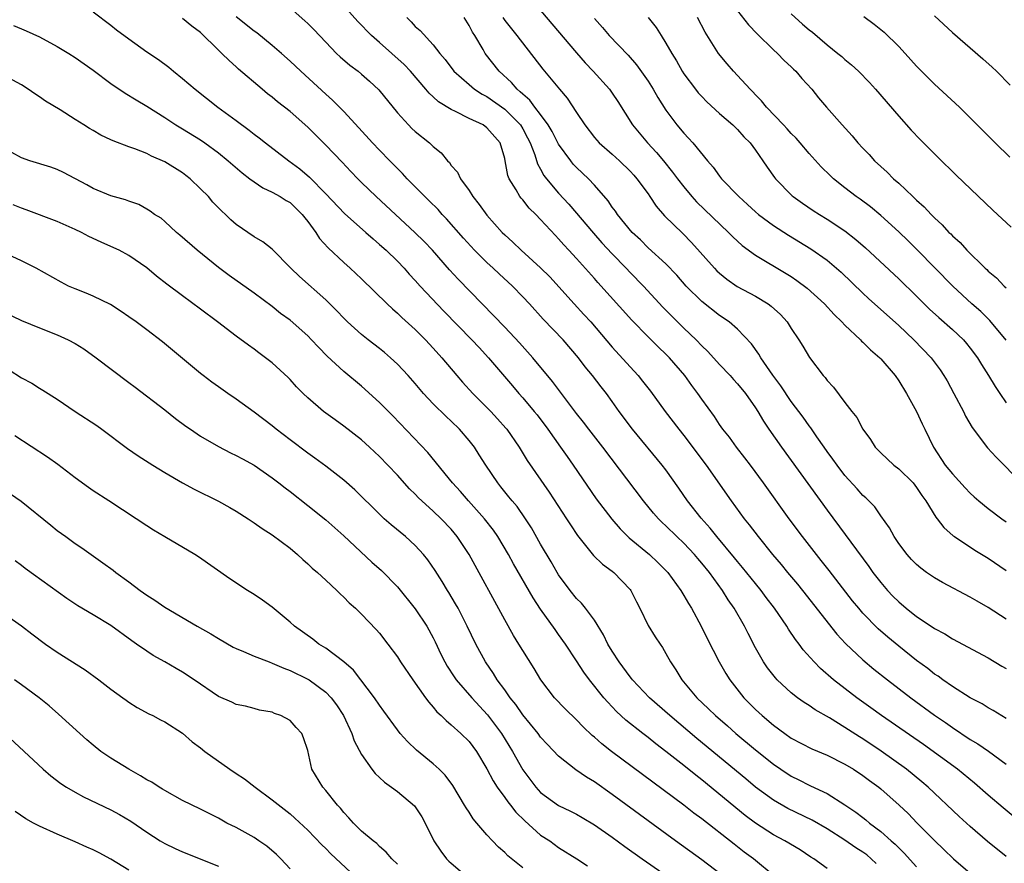
# Model space of a CAD drawing. Units: inches. Extents: x 2631000 to 2634000, y 1464000 to 1467000.
# Drawn here: x 2632543 to 2632653, y 1464134 to 1464229 of the extents above; entities that cross this region are included whole.
import ezdxf

# ---------------------------------------------------------------- set-up
doc = ezdxf.new("R2010")
doc.units = ezdxf.units.IN
doc.header["$MEASUREMENT"] = 0
doc.layers.add('LD26311464_2ft', color=202, linetype='Continuous')

msp = doc.modelspace()

# ---------------------------------------------------------------- linework, layer by layer
at = {"layer": 'LD26311464_2ft'}
for points, elevation in [([(2632653, 1464150.69), (2632651.57, 1464151.57), (2632651, 1464151.87), (2632650.32, 1464152.32), (2632649, 1464152.99), (2632647, 1464154.26), (2632645.94, 1464155), (2632645.4, 1464155.4), (2632645, 1464155.65), (2632644.25, 1464156.25), (2632643, 1464157.17), (2632641, 1464158.77), (2632639.78, 1464159.78), (2632638.71, 1464160.71), (2632637, 1464162.46), (2632636.53, 1464163), (2632635.84, 1464163.84), (2632633.23, 1464167.23), (2632632.35, 1464168.35), (2632631.82, 1464169), (2632630.27, 1464171), (2632628.78, 1464173), (2632625.9, 1464177), (2632624.44, 1464179), (2632623.82, 1464179.82), (2632622.9, 1464181), (2632622.1, 1464182.1), (2632621.37, 1464183), (2632621, 1464183.53), (2632620.41, 1464184.41), (2632619, 1464186.37), (2632618.57, 1464187), (2632617.9, 1464187.9), (2632617.11, 1464189), (2632615.38, 1464191), (2632615, 1464191.39), (2632614.16, 1464192.16), (2632613, 1464193.33), (2632611.19, 1464195.19), (2632607.39, 1464199.39), (2632607, 1464199.85), (2632605, 1464202.07), (2632604.16, 1464203), (2632603.59, 1464203.59), (2632603, 1464204.29), (2632602.65, 1464204.65), (2632601, 1464206.45), (2632600.46, 1464207), (2632599.72, 1464207.72), (2632599, 1464208.62), (2632598.81, 1464208.81), (2632598.67, 1464209), (2632598.26, 1464209.74), (2632597.48, 1464211), (2632597.34, 1464211.34), (2632597.05, 1464213), (2632597, 1464213.25), (2632596.49, 1464215), (2632595, 1464216.7), (2632594.57, 1464217), (2632593, 1464217.73), (2632591.5, 1464218.5), (2632591, 1464218.72), (2632589.59, 1464219.59), (2632589, 1464220.15), (2632588.54, 1464220.54), (2632588.18, 1464221), (2632586.45, 1464223), (2632585.75, 1464223.75), (2632583, 1464226.22), (2632582.1, 1464227), (2632580.58, 1464228.58), (2632577.76, 1464231.76)], 11116), ([(2632551, 1464229.63), (2632553, 1464228.15), (2632553.63, 1464227.63), (2632555, 1464226.61), (2632557, 1464225.18), (2632558.3, 1464224.3), (2632559.45, 1464223.45), (2632559.98, 1464223), (2632561, 1464222.2), (2632562.39, 1464221), (2632564.95, 1464219), (2632567, 1464217.5), (2632568.43, 1464216.43), (2632569, 1464215.96), (2632569.56, 1464215.56), (2632570.25, 1464215), (2632572.88, 1464213), (2632574.1, 1464212.1), (2632575.18, 1464211.18), (2632577, 1464209.31), (2632579.1, 1464207.1), (2632581.48, 1464205), (2632582.28, 1464204.28), (2632583, 1464203.66), (2632583.73, 1464203), (2632585, 1464201.77), (2632585.74, 1464201), (2632586.33, 1464200.33), (2632587, 1464199.63), (2632587.54, 1464199), (2632590.19, 1464196.19), (2632593.31, 1464193), (2632594.12, 1464192.12), (2632595.18, 1464191), (2632597.84, 1464187.84), (2632598.56, 1464187), (2632599, 1464186.51), (2632600.28, 1464185), (2632600.6, 1464184.6), (2632601.81, 1464183), (2632603.23, 1464181), (2632603.95, 1464179.95), (2632604.65, 1464179), (2632607.22, 1464175.22), (2632608.95, 1464172.95), (2632609.88, 1464171.88), (2632610.88, 1464170.88), (2632613.16, 1464169), (2632614.11, 1464168.11), (2632615, 1464167.23), (2632615.21, 1464167), (2632616.65, 1464165), (2632616.78, 1464164.78), (2632617, 1464164.44), (2632617.52, 1464163.52), (2632617.84, 1464163), (2632618.94, 1464161), (2632619.61, 1464159.61), (2632620.94, 1464157), (2632621.7, 1464155.7), (2632622.14, 1464155), (2632623.71, 1464153), (2632625, 1464151.7), (2632625.75, 1464151), (2632627, 1464149.94), (2632628.28, 1464149), (2632629, 1464148.5), (2632631.29, 1464147.29), (2632633, 1464146.58), (2632635, 1464145.59), (2632635.97, 1464145), (2632637, 1464144.31), (2632637.75, 1464143.75), (2632638.78, 1464143), (2632639, 1464142.82), (2632641.06, 1464141), (2632642.05, 1464140.05), (2632643.06, 1464139), (2632645, 1464137.06), (2632646.06, 1464136.06), (2632647.13, 1464135), (2632649, 1464133.41)], 11124), ([(2632573, 1464230.1), (2632574.65, 1464228.65), (2632575, 1464228.33), (2632575.66, 1464227.66), (2632577, 1464226.24), (2632578.21, 1464225), (2632578.62, 1464224.62), (2632579.69, 1464223.69), (2632580.62, 1464223), (2632581, 1464222.68), (2632581.89, 1464221.89), (2632582.93, 1464220.93), (2632585, 1464218.36), (2632586.23, 1464217), (2632586.62, 1464216.62), (2632587, 1464216.26), (2632588.58, 1464215), (2632589, 1464214.59), (2632589.88, 1464213.88), (2632590.59, 1464213), (2632590.8, 1464212.8), (2632591, 1464212.49), (2632591.71, 1464211.71), (2632592.03, 1464211), (2632593, 1464209.67), (2632593.41, 1464209), (2632594.13, 1464208.13), (2632595, 1464206.94), (2632596.72, 1464205), (2632597, 1464204.72), (2632597.9, 1464203.9), (2632598.83, 1464203), (2632601, 1464201.05), (2632602.02, 1464200.02), (2632604.74, 1464197), (2632605.83, 1464195.83), (2632606.59, 1464195), (2632609, 1464192.19), (2632611, 1464189.96), (2632611.9, 1464189), (2632612.39, 1464188.39), (2632613.27, 1464187.27), (2632614.91, 1464185), (2632616.43, 1464183), (2632617, 1464182.3), (2632619.51, 1464179), (2632622.29, 1464175), (2632623.75, 1464173), (2632624.31, 1464172.32), (2632625.31, 1464171), (2632626.92, 1464169), (2632627.88, 1464167.88), (2632628.59, 1464167), (2632629.69, 1464165.69), (2632630.24, 1464165), (2632634.1, 1464160.1), (2632635.06, 1464159.06), (2632637, 1464157.22), (2632638.21, 1464156.21), (2632639.74, 1464155), (2632642.35, 1464153), (2632645, 1464151.06), (2632646.23, 1464150.23), (2632647, 1464149.68), (2632649, 1464148.35), (2632649.85, 1464147.85), (2632651.02, 1464147.02), (2632653, 1464145.57)], 11118), ([(2632601, 1464229.81), (2632605, 1464225.06), (2632605.96, 1464223.96), (2632606.88, 1464223), (2632608.69, 1464221), (2632609, 1464220.56), (2632609.62, 1464219.62), (2632611.28, 1464217), (2632612.93, 1464215), (2632613.93, 1464213.93), (2632614.72, 1464213), (2632615.74, 1464211.74), (2632616.29, 1464211), (2632617, 1464210.08), (2632617.91, 1464209), (2632618.43, 1464208.43), (2632622, 1464205), (2632622.49, 1464204.49), (2632623.52, 1464203.52), (2632625, 1464202.44), (2632628.42, 1464200.42), (2632629, 1464200.06), (2632629.64, 1464199.64), (2632630.77, 1464198.78), (2632632.7, 1464197), (2632633.81, 1464195.81), (2632634.66, 1464195), (2632635, 1464194.64), (2632636.73, 1464193), (2632636.85, 1464192.85), (2632637, 1464192.73), (2632637.86, 1464191.86), (2632638.89, 1464191), (2632639, 1464190.88), (2632640.61, 1464189), (2632641, 1464188.43), (2632641.88, 1464187), (2632642.99, 1464185), (2632643.61, 1464183.61), (2632643.93, 1464183), (2632644.89, 1464181), (2632646.21, 1464179), (2632647, 1464178.02), (2632648.44, 1464176.44), (2632649, 1464175.86), (2632649.44, 1464175.44), (2632649.96, 1464175), (2632651, 1464174.16), (2632652.52, 1464173), (2632653, 1464172.66)], 11108), ([(2632623, 1464229.74), (2632624.21, 1464228.21), (2632625.19, 1464227.19), (2632627, 1464225.41), (2632627.45, 1464225), (2632628.21, 1464224.21), (2632629, 1464223.49), (2632629.24, 1464223.24), (2632629.51, 1464223), (2632630.19, 1464222.19), (2632631.28, 1464221), (2632632.05, 1464220.05), (2632632.94, 1464219), (2632634.67, 1464217), (2632635.79, 1464215.79), (2632636.44, 1464215), (2632637, 1464214.4), (2632637.69, 1464213.69), (2632638.3, 1464213), (2632639.72, 1464211.72), (2632640.42, 1464211), (2632641, 1464210.49), (2632642.58, 1464209), (2632642.8, 1464208.8), (2632643, 1464208.6), (2632643.85, 1464207.85), (2632644.62, 1464207), (2632645, 1464206.62), (2632645.86, 1464205.86), (2632646.62, 1464205), (2632646.82, 1464204.82), (2632647, 1464204.61), (2632647.86, 1464203.86), (2632648.63, 1464203), (2632650.66, 1464201), (2632650.84, 1464200.84), (2632651, 1464200.68), (2632651.92, 1464199.92), (2632652.79, 1464199), (2632653, 1464198.8)], 11100), ([(2632629, 1464229.43), (2632630.27, 1464228.27), (2632631, 1464227.63), (2632631.36, 1464227.36), (2632633, 1464225.95), (2632634.21, 1464225), (2632634.64, 1464224.64), (2632635, 1464224.3), (2632635.73, 1464223.73), (2632636.5, 1464223), (2632637.73, 1464221.73), (2632638.4, 1464221), (2632641, 1464217.98), (2632642.41, 1464216.41), (2632643.39, 1464215.39), (2632645.39, 1464213.39), (2632647.41, 1464211.41), (2632651.5, 1464207.5), (2632653.58, 1464205.57)], 11098), ([(2632645, 1464229.19), (2632647, 1464227.34), (2632650.39, 1464224.39), (2632651.45, 1464223.45), (2632651.91, 1464223), (2632653.46, 1464221.46)], 11094), ([(2632542.12, 1464228.12), (2632543, 1464227.73), (2632543.53, 1464227.53), (2632545, 1464226.84), (2632547, 1464225.77), (2632548.28, 1464225), (2632549, 1464224.53), (2632551, 1464223.14), (2632553, 1464221.64), (2632554.57, 1464220.57), (2632555.81, 1464219.81), (2632557, 1464219.11), (2632559, 1464217.84), (2632560.26, 1464217), (2632561, 1464216.57), (2632563, 1464215.33), (2632563.49, 1464215), (2632565, 1464213.89), (2632566.11, 1464213), (2632567.65, 1464211.65), (2632568.53, 1464211), (2632569, 1464210.63), (2632569.96, 1464209.96), (2632571, 1464209.5), (2632571.9, 1464209), (2632572.57, 1464208.57), (2632573, 1464208.33), (2632574.36, 1464207), (2632574.64, 1464206.64), (2632575, 1464206.2), (2632575.87, 1464205), (2632576.31, 1464204.31), (2632577.26, 1464203.26), (2632579, 1464201.63), (2632579.71, 1464201), (2632581, 1464199.8), (2632583.86, 1464197), (2632584.45, 1464196.45), (2632585, 1464195.97), (2632585.49, 1464195.49), (2632587, 1464194.13), (2632588.13, 1464193), (2632589, 1464192.06), (2632589.95, 1464191), (2632591.63, 1464189), (2632592.27, 1464188.27), (2632593.43, 1464187), (2632595, 1464185.45), (2632595.43, 1464185), (2632596.18, 1464184.18), (2632597.12, 1464183.12), (2632597.22, 1464183), (2632598.59, 1464181), (2632599.51, 1464179.51), (2632601.96, 1464175.96), (2632603.89, 1464173), (2632604.32, 1464172.32), (2632605.13, 1464171.13), (2632606.9, 1464168.9), (2632607.91, 1464167.91), (2632609, 1464167.15), (2632609.19, 1464167), (2632611, 1464165.11), (2632611.09, 1464165), (2632611.7, 1464163.7), (2632612.07, 1464163), (2632613, 1464161.08), (2632613.81, 1464159.81), (2632614.34, 1464159), (2632614.62, 1464158.62), (2632615, 1464157.96), (2632615.51, 1464157), (2632616.11, 1464156.11), (2632616.77, 1464155), (2632618.46, 1464153), (2632619.77, 1464151.77), (2632620.54, 1464151), (2632621.86, 1464149.86), (2632622.82, 1464149), (2632625, 1464147.17), (2632627, 1464145.57), (2632627.83, 1464145), (2632629, 1464144.24), (2632629.83, 1464143.83), (2632631, 1464143.23), (2632631.16, 1464143.16), (2632633, 1464142.3), (2632635, 1464141.05), (2632636.23, 1464140.23), (2632637, 1464139.6), (2632637.34, 1464139.34), (2632637.73, 1464139), (2632639, 1464138.04), (2632640.16, 1464137), (2632640.62, 1464136.62), (2632641, 1464136.21), (2632641.63, 1464135.63), (2632643, 1464134.12)], 11126), ([(2632653, 1464135.27), (2632650.93, 1464136.93), (2632649, 1464138.6), (2632647.74, 1464139.74), (2632644.31, 1464143), (2632643.6, 1464143.6), (2632641.89, 1464145), (2632639.04, 1464147.04), (2632637, 1464148.4), (2632636.63, 1464148.63), (2632635, 1464149.69), (2632633.26, 1464150.74), (2632631.66, 1464151.66), (2632631, 1464152.12), (2632630.45, 1464152.45), (2632629.69, 1464153), (2632629, 1464153.55), (2632627.43, 1464155), (2632627.22, 1464155.22), (2632626.34, 1464156.34), (2632625.9, 1464157), (2632625, 1464158.58), (2632624.17, 1464160.17), (2632623.76, 1464161), (2632622.62, 1464163), (2632621.95, 1464163.95), (2632621.32, 1464165), (2632619.86, 1464167), (2632619, 1464168.05), (2632618.56, 1464168.56), (2632618.2, 1464169), (2632617, 1464170.28), (2632616.23, 1464171), (2632615, 1464172.21), (2632614.58, 1464172.58), (2632614.16, 1464173), (2632613.62, 1464173.62), (2632612.49, 1464175), (2632607.95, 1464181), (2632606.38, 1464183), (2632605.79, 1464183.79), (2632605, 1464184.77), (2632602.33, 1464188.33), (2632600.11, 1464191), (2632598.65, 1464192.65), (2632597, 1464194.41), (2632595.73, 1464195.73), (2632594.46, 1464197), (2632591.77, 1464199.76), (2632590.81, 1464200.81), (2632588.92, 1464203), (2632587.99, 1464203.99), (2632586.96, 1464205), (2632582.61, 1464209), (2632581, 1464210.57), (2632580.56, 1464211), (2632579.8, 1464211.8), (2632578.83, 1464212.83), (2632577, 1464214.75), (2632575.87, 1464215.87), (2632575, 1464216.75), (2632573, 1464218.52), (2632571.6, 1464219.6), (2632571, 1464220.12), (2632570.5, 1464220.5), (2632569.88, 1464221), (2632567.25, 1464223.25), (2632567, 1464223.49), (2632566.19, 1464224.19), (2632565.38, 1464225), (2632565, 1464225.35), (2632563, 1464227.33), (2632562.05, 1464228.05), (2632561, 1464228.9)], 11122), ([(2632653.78, 1464139.78), (2632652.68, 1464140.68), (2632651, 1464142.11), (2632649.46, 1464143.46), (2632647.58, 1464145), (2632643.76, 1464147.76), (2632639.09, 1464151), (2632637.88, 1464151.88), (2632636.31, 1464153), (2632633.7, 1464155), (2632632.26, 1464156.26), (2632631.54, 1464157), (2632630.34, 1464158.34), (2632629.87, 1464159), (2632629.49, 1464159.49), (2632628.68, 1464160.68), (2632628.5, 1464161), (2632627.14, 1464163), (2632626.21, 1464164.21), (2632625.64, 1464165), (2632625, 1464165.78), (2632623.57, 1464167.57), (2632623, 1464168.23), (2632622.65, 1464168.65), (2632620.68, 1464171), (2632619.95, 1464171.95), (2632618.94, 1464173.06), (2632617.42, 1464175), (2632616.43, 1464176.43), (2632615, 1464178.45), (2632614.58, 1464179), (2632611.27, 1464183), (2632609.79, 1464185), (2632609, 1464186.11), (2632608.35, 1464187), (2632607.75, 1464187.75), (2632606.81, 1464189), (2632605.99, 1464189.99), (2632605.24, 1464191), (2632603.51, 1464193), (2632601.3, 1464195.3), (2632599.76, 1464197), (2632599, 1464197.81), (2632597.84, 1464199), (2632596.36, 1464200.36), (2632595.7, 1464201), (2632595, 1464201.64), (2632593.63, 1464203), (2632592.38, 1464204.37), (2632590.5, 1464206.51), (2632590.01, 1464207), (2632589.54, 1464207.54), (2632588.54, 1464208.54), (2632588.06, 1464209), (2632587, 1464210.1), (2632586.1, 1464211), (2632585.58, 1464211.58), (2632585, 1464212.13), (2632584.58, 1464212.58), (2632584.15, 1464213), (2632583, 1464214.18), (2632582.23, 1464215), (2632580.7, 1464216.7), (2632579, 1464218.49), (2632577.76, 1464219.76), (2632577, 1464220.43), (2632574.22, 1464223), (2632573, 1464224.15), (2632572.05, 1464225), (2632571, 1464225.9), (2632569.29, 1464227.29), (2632569, 1464227.49), (2632567, 1464229.1)], 11120), ([(2632586.05, 1464229), (2632586.53, 1464228.53), (2632587, 1464228.02), (2632587.54, 1464227.55), (2632589, 1464225.97), (2632589.72, 1464225), (2632590.32, 1464224.32), (2632591.31, 1464223), (2632593, 1464221.53), (2632593.63, 1464221), (2632594.45, 1464220.45), (2632595, 1464220.17), (2632597, 1464218.76), (2632598.75, 1464217), (2632599, 1464216.58), (2632599.55, 1464215.55), (2632599.82, 1464215), (2632600.35, 1464213.65), (2632600.65, 1464212.65), (2632601, 1464212.07), (2632601.37, 1464211.37), (2632601.66, 1464211), (2632603, 1464209.38), (2632604.14, 1464208.14), (2632606.9, 1464204.9), (2632607.85, 1464203.85), (2632609, 1464202.61), (2632610.56, 1464201), (2632611, 1464200.53), (2632612.5, 1464199), (2632614.66, 1464196.66), (2632615.64, 1464195.64), (2632617, 1464194.29), (2632618.36, 1464193), (2632619, 1464192.33), (2632619.69, 1464191.69), (2632621, 1464190.22), (2632622.16, 1464189), (2632622.55, 1464188.55), (2632623, 1464188.06), (2632623.88, 1464187), (2632625, 1464185.41), (2632625.26, 1464185), (2632625.89, 1464183.89), (2632626.5, 1464183), (2632627.9, 1464181), (2632633, 1464173.95), (2632637.66, 1464167.66), (2632638.12, 1464167), (2632639, 1464165.86), (2632639.74, 1464165), (2632640.35, 1464164.35), (2632641, 1464163.71), (2632641.85, 1464163), (2632643, 1464162.09), (2632644.86, 1464160.86), (2632645, 1464160.75), (2632646.14, 1464160.14), (2632647, 1464159.58), (2632651, 1464157.47), (2632652.53, 1464156.53), (2632653, 1464156.26)], 11114), ([(2632653, 1464161.78), (2632651, 1464163.1), (2632649.78, 1464163.78), (2632649, 1464164.24), (2632645.89, 1464165.89), (2632645, 1464166.4), (2632644.12, 1464167), (2632643.47, 1464167.47), (2632643, 1464167.87), (2632642.44, 1464168.44), (2632641.93, 1464169), (2632641, 1464170.23), (2632640.48, 1464171), (2632639.97, 1464171.97), (2632639, 1464173.31), (2632638.32, 1464174.32), (2632637.32, 1464175.32), (2632637, 1464175.59), (2632636.35, 1464176.35), (2632635, 1464177.84), (2632634.12, 1464179), (2632633.66, 1464179.66), (2632633, 1464180.52), (2632632.66, 1464181), (2632631.86, 1464182.14), (2632631.17, 1464183.17), (2632631, 1464183.38), (2632630.34, 1464184.34), (2632629, 1464186.12), (2632627.85, 1464187.85), (2632626.95, 1464189.05), (2632625.59, 1464191), (2632625.39, 1464191.39), (2632624.55, 1464192.55), (2632623, 1464194.18), (2632622.06, 1464195), (2632621, 1464195.71), (2632619, 1464197.26), (2632617.26, 1464199), (2632616.21, 1464200.21), (2632615, 1464201.48), (2632613, 1464203.29), (2632612.15, 1464204.15), (2632611.23, 1464205), (2632609.6, 1464207), (2632609.36, 1464207.36), (2632609, 1464207.83), (2632608.53, 1464208.53), (2632607, 1464210.27), (2632606.33, 1464211), (2632605, 1464212.26), (2632604.64, 1464212.64), (2632604.36, 1464213), (2632603, 1464214.87), (2632602.27, 1464216.27), (2632601.85, 1464217), (2632601, 1464218.17), (2632600.36, 1464219), (2632599.79, 1464219.79), (2632599, 1464220.44), (2632598.72, 1464220.72), (2632598.36, 1464221), (2632597.74, 1464221.74), (2632596.38, 1464223), (2632594.81, 1464225), (2632594.58, 1464225.42), (2632593.64, 1464227), (2632593.39, 1464227.39), (2632593, 1464228.11), (2632592.44, 1464229)], 11112), ([(2632596.77, 1464229), (2632597, 1464228.66), (2632597.73, 1464227.73), (2632598.34, 1464227), (2632601.24, 1464223.24), (2632603.11, 1464221), (2632603.98, 1464219.98), (2632605, 1464218.4), (2632605.93, 1464217), (2632607, 1464215.62), (2632607.55, 1464215), (2632609, 1464213.74), (2632609.81, 1464213), (2632611, 1464211.84), (2632611.4, 1464211.4), (2632611.75, 1464211), (2632613, 1464209.29), (2632613.21, 1464209), (2632613.92, 1464207.92), (2632614.85, 1464206.85), (2632616.87, 1464204.87), (2632617.87, 1464203.87), (2632620.42, 1464201), (2632620.7, 1464200.7), (2632621, 1464200.43), (2632621.79, 1464199.79), (2632622.97, 1464198.97), (2632625, 1464197.87), (2632626.43, 1464197), (2632626.76, 1464196.76), (2632627.81, 1464195.81), (2632628.54, 1464195), (2632629, 1464194.26), (2632629.85, 1464193), (2632630.29, 1464192.29), (2632631.03, 1464191.03), (2632632.58, 1464189), (2632632.78, 1464188.78), (2632633, 1464188.46), (2632633.71, 1464187.71), (2632635, 1464185.99), (2632635.77, 1464185), (2632636.33, 1464184.33), (2632637.01, 1464183), (2632637.85, 1464181.85), (2632638.36, 1464181), (2632639, 1464180.36), (2632640.45, 1464179), (2632641, 1464178.58), (2632642.61, 1464177), (2632643, 1464176.5), (2632643.6, 1464175.6), (2632644.04, 1464175), (2632645.16, 1464173.16), (2632645.3, 1464173), (2632646.03, 1464172.03), (2632647.09, 1464171.09), (2632647.22, 1464171), (2632649.49, 1464169.49), (2632651, 1464168.58), (2632653, 1464167.21)], 11110), ([(2632607, 1464228.9), (2632607.9, 1464227.9), (2632608.67, 1464227), (2632610.79, 1464224.79), (2632611.72, 1464223.72), (2632613, 1464221.88), (2632613.56, 1464221), (2632614.08, 1464220.08), (2632615, 1464218.65), (2632616.22, 1464217), (2632617, 1464216.08), (2632617.53, 1464215.53), (2632617.99, 1464215), (2632619.65, 1464213), (2632620.28, 1464212.28), (2632621, 1464211.28), (2632621.22, 1464211), (2632623.14, 1464209), (2632624.12, 1464208.12), (2632625, 1464207.3), (2632625.35, 1464207), (2632627, 1464205.76), (2632628.68, 1464204.68), (2632631.18, 1464203.18), (2632633, 1464201.89), (2632634.06, 1464201), (2632634.56, 1464200.56), (2632637, 1464198.21), (2632637.63, 1464197.63), (2632641, 1464194.58), (2632642.68, 1464193), (2632644.63, 1464191), (2632645.63, 1464189.63), (2632646.05, 1464189), (2632646.4, 1464188.4), (2632647.17, 1464187), (2632648.23, 1464185), (2632648.48, 1464184.48), (2632649.21, 1464183.21), (2632650.93, 1464180.93), (2632651.88, 1464179.88), (2632654.73, 1464177)], 11106), ([(2632613, 1464229.02), (2632613.89, 1464227.89), (2632614.47, 1464227), (2632615, 1464226.15), (2632615.64, 1464225), (2632616.16, 1464224.16), (2632616.81, 1464223), (2632617, 1464222.7), (2632618.29, 1464221), (2632618.6, 1464220.61), (2632619, 1464220.17), (2632619.58, 1464219.58), (2632621, 1464218.3), (2632622.47, 1464217), (2632623, 1464216.48), (2632623.69, 1464215.69), (2632624.39, 1464215), (2632625, 1464214.19), (2632625.84, 1464213), (2632626.3, 1464212.3), (2632627.13, 1464211.13), (2632627.23, 1464211), (2632629.1, 1464209.1), (2632629.23, 1464209), (2632630.26, 1464208.26), (2632631.46, 1464207.46), (2632632.17, 1464207), (2632633, 1464206.49), (2632635, 1464205.17), (2632636.22, 1464204.22), (2632637.28, 1464203.28), (2632641, 1464199.8), (2632643, 1464197.86), (2632644.43, 1464196.43), (2632645.47, 1464195.47), (2632647, 1464194.13), (2632648.23, 1464193), (2632648.59, 1464192.59), (2632649, 1464192.08), (2632649.8, 1464191), (2632650.24, 1464190.24), (2632651.05, 1464189), (2632651.77, 1464187.77), (2632652.31, 1464187), (2632653, 1464185.97)], 11104), ([(2632653, 1464192.94), (2632651.17, 1464195.17), (2632650.16, 1464196.16), (2632649.19, 1464197), (2632647.04, 1464199), (2632643.06, 1464203.05), (2632642.05, 1464204.05), (2632641, 1464205.07), (2632639, 1464206.9), (2632637.85, 1464207.85), (2632636.7, 1464208.7), (2632636.25, 1464209), (2632635, 1464209.97), (2632633.7, 1464211), (2632633.34, 1464211.34), (2632632.34, 1464212.34), (2632631, 1464213.81), (2632629.99, 1464215), (2632629.53, 1464215.53), (2632629, 1464216.05), (2632628.56, 1464216.56), (2632628.15, 1464217), (2632626.24, 1464219), (2632625.69, 1464219.69), (2632625, 1464220.37), (2632624.7, 1464220.7), (2632624.39, 1464221), (2632623, 1464222.54), (2632622.56, 1464223), (2632621.83, 1464223.83), (2632620.87, 1464225), (2632619.39, 1464227.39), (2632618.52, 1464229)], 11102), ([(2632637.11, 1464229.11), (2632638.27, 1464228.27), (2632639.37, 1464227.36), (2632641, 1464225.76), (2632641.71, 1464225), (2632643, 1464223.58), (2632645, 1464221.57), (2632647.78, 1464219), (2632649, 1464217.81), (2632651.77, 1464215), (2632653.42, 1464213.42)], 11096), ([(2632638.47, 1464134.47), (2632637.92, 1464135), (2632637.43, 1464135.43), (2632637, 1464135.74), (2632636.22, 1464136.22), (2632635, 1464137.1), (2632633, 1464138.36), (2632631.32, 1464139.32), (2632628.62, 1464140.62), (2632627, 1464141.56), (2632625.02, 1464143.02), (2632623.92, 1464143.92), (2632618.45, 1464148.45), (2632615.42, 1464151), (2632613.17, 1464153), (2632611.28, 1464155), (2632611.16, 1464155.16), (2632611, 1464155.35), (2632609.77, 1464157), (2632609, 1464158.21), (2632608.52, 1464159), (2632608.03, 1464160.03), (2632607, 1464161.68), (2632606.03, 1464163), (2632605.57, 1464163.57), (2632605, 1464164.1), (2632604.29, 1464165), (2632603, 1464166.75), (2632602.84, 1464167), (2632602.17, 1464168.17), (2632601, 1464170.15), (2632599.97, 1464171.97), (2632599.31, 1464173), (2632598.36, 1464174.36), (2632597.81, 1464175), (2632597.46, 1464175.46), (2632596.57, 1464176.57), (2632596.21, 1464177), (2632594.87, 1464179), (2632594.15, 1464180.15), (2632593.6, 1464181), (2632593, 1464181.76), (2632591.94, 1464183), (2632591, 1464183.9), (2632590.43, 1464184.43), (2632589, 1464185.86), (2632587.93, 1464187), (2632587, 1464188.1), (2632586.21, 1464189), (2632585, 1464190.29), (2632584.22, 1464191), (2632583.56, 1464191.56), (2632583, 1464192.02), (2632581.73, 1464193), (2632581, 1464193.59), (2632579.44, 1464195), (2632579, 1464195.43), (2632578.25, 1464196.25), (2632577, 1464197.47), (2632574.06, 1464200.06), (2632573.08, 1464201), (2632571, 1464203.12), (2632569.96, 1464203.96), (2632569, 1464204.51), (2632567, 1464205.89), (2632566.4, 1464206.4), (2632565.8, 1464207), (2632565.38, 1464207.38), (2632564.39, 1464208.39), (2632563.88, 1464209), (2632563, 1464209.88), (2632561.83, 1464211), (2632561.37, 1464211.37), (2632561, 1464211.64), (2632559, 1464212.89), (2632557.53, 1464213.53), (2632557, 1464213.8), (2632555.67, 1464214.33), (2632555, 1464214.56), (2632553.23, 1464215.23), (2632553, 1464215.35), (2632551.87, 1464215.87), (2632551, 1464216.38), (2632550.6, 1464216.6), (2632549.95, 1464217), (2632549, 1464217.62), (2632547.31, 1464218.69), (2632545.67, 1464219.67), (2632545, 1464220.16), (2632544.49, 1464220.49), (2632543.75, 1464221), (2632543, 1464221.47), (2632541, 1464222.58)], 11128), ([(2632633, 1464133.92), (2632631.53, 1464135), (2632631.2, 1464135.2), (2632629.99, 1464135.99), (2632628.29, 1464137), (2632627, 1464137.68), (2632625, 1464138.98), (2632623.85, 1464139.85), (2632619, 1464143.82), (2632618.33, 1464144.33), (2632617, 1464145.42), (2632615, 1464147.01), (2632613.86, 1464147.86), (2632613, 1464148.55), (2632612.41, 1464149), (2632610.51, 1464150.51), (2632609.47, 1464151.47), (2632608.49, 1464152.49), (2632608.07, 1464153), (2632606.47, 1464155), (2632605.84, 1464155.84), (2632605, 1464157.14), (2632603.77, 1464159), (2632603, 1464160.08), (2632602.61, 1464160.61), (2632601, 1464162.89), (2632600.16, 1464164.16), (2632597.97, 1464167.97), (2632597.42, 1464169), (2632596.23, 1464171), (2632595.73, 1464171.73), (2632594.73, 1464173), (2632592.94, 1464175), (2632592.05, 1464176.05), (2632591.16, 1464177), (2632588.41, 1464180.41), (2632584.49, 1464184.49), (2632583, 1464186), (2632581, 1464187.8), (2632579, 1464189.46), (2632577.17, 1464191.17), (2632576.18, 1464192.18), (2632575.42, 1464193), (2632575, 1464193.43), (2632573, 1464195.18), (2632571.95, 1464195.95), (2632571, 1464196.7), (2632569, 1464198.19), (2632566.2, 1464200.2), (2632565, 1464201.08), (2632562.61, 1464203), (2632560.7, 1464204.7), (2632560.32, 1464205), (2632559, 1464206.23), (2632558.59, 1464206.59), (2632557.88, 1464207), (2632557.37, 1464207.37), (2632557, 1464207.6), (2632556.1, 1464208.1), (2632555, 1464208.47), (2632554.64, 1464208.64), (2632553, 1464209.1), (2632551, 1464209.92), (2632550.31, 1464210.31), (2632547.7, 1464211.7), (2632547, 1464212.03), (2632546.29, 1464212.29), (2632543.94, 1464213), (2632543, 1464213.33), (2632541.93, 1464213.93)], 11130), ([(2632627.2, 1464133), (2632624.78, 1464135), (2632623.75, 1464135.75), (2632622.62, 1464136.62), (2632619, 1464139.45), (2632618.1, 1464140.1), (2632617, 1464140.98), (2632608.93, 1464147), (2632607.84, 1464147.84), (2632607, 1464148.59), (2632606.77, 1464148.77), (2632605.74, 1464149.74), (2632605, 1464150.53), (2632603.75, 1464151.75), (2632602.56, 1464153), (2632601.01, 1464155.01), (2632600.27, 1464156.27), (2632599, 1464158.27), (2632598.57, 1464159), (2632597.97, 1464159.97), (2632597, 1464161.7), (2632593.01, 1464169), (2632591.69, 1464171), (2632591, 1464171.83), (2632589.89, 1464173), (2632589, 1464173.86), (2632587.73, 1464175), (2632587.36, 1464175.35), (2632587, 1464175.74), (2632586.35, 1464176.35), (2632585, 1464177.87), (2632583.93, 1464179), (2632583, 1464179.96), (2632581.89, 1464181), (2632581, 1464181.81), (2632579, 1464183.36), (2632578.04, 1464184.04), (2632576.74, 1464185), (2632575, 1464186.52), (2632574.48, 1464187), (2632573.74, 1464187.74), (2632573, 1464188.56), (2632572.78, 1464188.78), (2632571, 1464190.41), (2632570.26, 1464191), (2632569.53, 1464191.53), (2632569, 1464191.94), (2632568.38, 1464192.38), (2632567, 1464193.4), (2632564.91, 1464195), (2632563, 1464196.43), (2632561, 1464197.9), (2632559.23, 1464199.23), (2632558.1, 1464200.1), (2632557, 1464201.03), (2632555, 1464202.41), (2632553.9, 1464203), (2632553, 1464203.43), (2632551.89, 1464203.89), (2632550.54, 1464204.54), (2632549.7, 1464205), (2632549, 1464205.33), (2632547, 1464206.21), (2632543.53, 1464207.53), (2632543, 1464207.72), (2632542.09, 1464208.09)], 11132), ([(2632621.21, 1464133.21), (2632619, 1464134.87), (2632616.06, 1464137), (2632609, 1464142.2), (2632607, 1464143.62), (2632606.14, 1464144.14), (2632604.95, 1464144.95), (2632603, 1464146.47), (2632601.77, 1464147.77), (2632601, 1464148.6), (2632600.71, 1464149), (2632599, 1464151.08), (2632598.23, 1464152.23), (2632597.61, 1464153), (2632597, 1464153.88), (2632596.16, 1464155), (2632595.72, 1464155.72), (2632594.83, 1464157), (2632593.76, 1464159), (2632592.79, 1464161), (2632591.77, 1464163), (2632591.5, 1464163.5), (2632590.76, 1464164.76), (2632590.6, 1464165), (2632589.99, 1464165.99), (2632589.21, 1464167.21), (2632588.4, 1464168.4), (2632587.92, 1464169), (2632587, 1464170), (2632585.91, 1464171), (2632584.31, 1464172.31), (2632583.52, 1464173), (2632583, 1464173.5), (2632580.23, 1464176.23), (2632579, 1464177.3), (2632577, 1464178.87), (2632575.78, 1464179.78), (2632575, 1464180.33), (2632573, 1464181.83), (2632571.47, 1464183), (2632571, 1464183.38), (2632569, 1464184.92), (2632567, 1464186.38), (2632566.06, 1464187), (2632565, 1464187.74), (2632564.26, 1464188.26), (2632563.29, 1464189), (2632563, 1464189.22), (2632558.77, 1464192.77), (2632557, 1464194.11), (2632555.8, 1464195), (2632555, 1464195.58), (2632554.15, 1464196.15), (2632552.93, 1464196.93), (2632551, 1464197.88), (2632550.22, 1464198.22), (2632549, 1464198.68), (2632548.27, 1464199), (2632547.42, 1464199.42), (2632544.64, 1464201), (2632543, 1464201.82), (2632541, 1464202.74)], 11134), ([(2632541, 1464196.14), (2632543, 1464195.15), (2632545, 1464194.32), (2632547, 1464193.56), (2632548.21, 1464193), (2632549, 1464192.58), (2632549.97, 1464191.97), (2632551.36, 1464191), (2632555, 1464188.24), (2632555.69, 1464187.69), (2632559, 1464185.16), (2632560.21, 1464184.21), (2632561.36, 1464183.36), (2632561.88, 1464183), (2632563, 1464182.24), (2632565, 1464181.09), (2632566.37, 1464180.37), (2632567, 1464180.08), (2632567.69, 1464179.68), (2632569, 1464178.97), (2632571, 1464177.59), (2632571.77, 1464177), (2632572.45, 1464176.45), (2632573, 1464176.04), (2632575, 1464174.49), (2632577, 1464172.88), (2632579, 1464171.1), (2632582.16, 1464168.16), (2632583.22, 1464167.22), (2632585, 1464165.39), (2632587, 1464162.93), (2632588.29, 1464161), (2632589, 1464159.7), (2632589.23, 1464159.23), (2632589.86, 1464157.86), (2632590.29, 1464157), (2632590.54, 1464156.54), (2632591.33, 1464155.33), (2632591.55, 1464155), (2632593.3, 1464153), (2632595.08, 1464151.08), (2632596.62, 1464149), (2632597.86, 1464147), (2632599, 1464144.93), (2632600.45, 1464143), (2632601, 1464142.4), (2632603, 1464140.95), (2632604.33, 1464140.33), (2632605, 1464139.98), (2632605.63, 1464139.63), (2632607, 1464138.8), (2632609, 1464137.41), (2632610.39, 1464136.39), (2632612.35, 1464135), (2632617.45, 1464131.45)], 11136), ([(2632541.64, 1464189.64), (2632543, 1464188.76), (2632544.14, 1464188.14), (2632545, 1464187.58), (2632545.38, 1464187.38), (2632547, 1464186.37), (2632549.01, 1464185), (2632551.41, 1464183.41), (2632551.99, 1464183), (2632554.86, 1464180.86), (2632556.04, 1464180.04), (2632557.66, 1464179), (2632559, 1464178.18), (2632561, 1464177.01), (2632562.3, 1464176.3), (2632565, 1464174.98), (2632566.27, 1464174.27), (2632567, 1464173.84), (2632568.33, 1464173), (2632569, 1464172.56), (2632569.9, 1464171.9), (2632571, 1464171.22), (2632573, 1464169.7), (2632573.83, 1464169), (2632574.43, 1464168.43), (2632575, 1464167.95), (2632575.49, 1464167.49), (2632576.08, 1464167), (2632577, 1464166.15), (2632578.22, 1464165), (2632578.61, 1464164.61), (2632579, 1464164.25), (2632579.61, 1464163.61), (2632580.31, 1464163), (2632581, 1464162.34), (2632582.64, 1464160.64), (2632583, 1464160.22), (2632583.94, 1464159), (2632585, 1464157.58), (2632585.36, 1464157), (2632586.71, 1464155), (2632588.15, 1464153), (2632588.5, 1464152.5), (2632589, 1464151.96), (2632589.42, 1464151.42), (2632589.9, 1464151), (2632590.44, 1464150.44), (2632591, 1464149.99), (2632592.09, 1464149), (2632593, 1464148.11), (2632593.83, 1464147), (2632595, 1464145.07), (2632595.7, 1464143.7), (2632596.15, 1464143), (2632597, 1464141.86), (2632597.35, 1464141.35), (2632597.65, 1464141), (2632598.23, 1464140.23), (2632599.23, 1464139.23), (2632601, 1464137.66), (2632602.01, 1464137), (2632603, 1464136.27), (2632605.06, 1464135), (2632606.23, 1464134.23)], 11138), ([(2632599, 1464133.98), (2632597.35, 1464135.35), (2632597, 1464135.72), (2632596.31, 1464136.31), (2632595.62, 1464137), (2632595, 1464137.68), (2632593.88, 1464139), (2632593.47, 1464139.47), (2632593, 1464140.2), (2632592.68, 1464140.68), (2632592.51, 1464141), (2632591.18, 1464143.18), (2632590.33, 1464144.33), (2632589.65, 1464145), (2632589, 1464145.6), (2632587.14, 1464147.14), (2632586.11, 1464148.11), (2632585.32, 1464149), (2632585, 1464149.4), (2632583.5, 1464151.5), (2632583, 1464152.16), (2632582.45, 1464153), (2632580.09, 1464156.09), (2632579, 1464157.01), (2632577, 1464158.54), (2632576.22, 1464159), (2632575.54, 1464159.54), (2632573.49, 1464161), (2632573, 1464161.44), (2632571, 1464163.11), (2632569.92, 1464163.92), (2632569, 1464164.54), (2632568.25, 1464165), (2632566.28, 1464166.28), (2632562.76, 1464168.76), (2632562.38, 1464169), (2632559, 1464170.97), (2632557.74, 1464171.74), (2632557, 1464172.21), (2632555.83, 1464173), (2632552.76, 1464175), (2632551, 1464176.12), (2632550.48, 1464176.48), (2632549, 1464177.56), (2632547.06, 1464179.06), (2632545.9, 1464179.9), (2632542.25, 1464182.25)], 11140), ([(2632541.78, 1464175.78), (2632542.97, 1464174.97), (2632546.27, 1464172.27), (2632547, 1464171.7), (2632547.94, 1464171), (2632549, 1464170.24), (2632549.74, 1464169.74), (2632550.77, 1464169), (2632552.09, 1464168.09), (2632553.25, 1464167.25), (2632553.56, 1464167), (2632555, 1464165.95), (2632556.25, 1464165), (2632557, 1464164.47), (2632557.9, 1464163.9), (2632559, 1464163.13), (2632562.62, 1464161), (2632564.15, 1464160.15), (2632565, 1464159.61), (2632566.66, 1464158.66), (2632567, 1464158.5), (2632567.82, 1464158.18), (2632569, 1464157.66), (2632570.66, 1464157), (2632571, 1464156.88), (2632572.31, 1464156.31), (2632573, 1464156.05), (2632575, 1464155.09), (2632575.15, 1464155), (2632577, 1464153.64), (2632577.61, 1464153), (2632578.19, 1464152.19), (2632578.96, 1464151), (2632579.9, 1464149), (2632580.18, 1464148.18), (2632581, 1464146.65), (2632582.16, 1464145), (2632582.53, 1464144.53), (2632583, 1464144.1), (2632583.55, 1464143.55), (2632584.34, 1464143), (2632585, 1464142.51), (2632586.91, 1464140.91), (2632587, 1464140.8), (2632587.71, 1464139.71), (2632588.09, 1464139), (2632589.05, 1464137), (2632589.84, 1464135.84), (2632590.49, 1464135), (2632590.74, 1464134.74), (2632591, 1464134.51), (2632592.8, 1464133)], 11142), ([(2632585, 1464134.39), (2632584.38, 1464135), (2632583.76, 1464135.76), (2632583, 1464136.39), (2632582.7, 1464136.7), (2632582.29, 1464137), (2632581, 1464138.1), (2632580.09, 1464139), (2632579.59, 1464139.59), (2632579, 1464140.18), (2632578.65, 1464140.65), (2632578.32, 1464141), (2632577, 1464142.64), (2632576.67, 1464143), (2632575.43, 1464145), (2632575, 1464147.1), (2632574.51, 1464148.51), (2632574.32, 1464149), (2632573.68, 1464149.68), (2632573, 1464150.44), (2632571.98, 1464151), (2632571.25, 1464151.25), (2632571, 1464151.37), (2632569.61, 1464151.61), (2632569, 1464151.8), (2632568.04, 1464152.04), (2632567, 1464152.24), (2632566.51, 1464152.51), (2632565, 1464153.12), (2632562.29, 1464155), (2632561, 1464155.85), (2632560.27, 1464156.27), (2632559.02, 1464157), (2632557.72, 1464157.72), (2632557, 1464158.19), (2632555.86, 1464159), (2632555.34, 1464159.34), (2632553, 1464161.09), (2632551, 1464162.28), (2632549.28, 1464163.28), (2632548.08, 1464164.08), (2632543.43, 1464167.43), (2632543, 1464167.76), (2632542.28, 1464168.28)], 11144), ([(2632541, 1464162.45), (2632543, 1464161.03), (2632544.14, 1464160.14), (2632545.69, 1464159), (2632547, 1464158.1), (2632550.12, 1464156.12), (2632551.65, 1464155), (2632553, 1464153.95), (2632554.34, 1464153), (2632554.71, 1464152.71), (2632555, 1464152.51), (2632555.91, 1464151.91), (2632557.22, 1464151.22), (2632557.68, 1464151), (2632558.52, 1464150.52), (2632559, 1464150.29), (2632561, 1464149.04), (2632562.07, 1464148.07), (2632563, 1464147.41), (2632563.5, 1464147), (2632566.28, 1464145), (2632567, 1464144.54), (2632567.92, 1464143.92), (2632569.1, 1464143), (2632571, 1464141.59), (2632573, 1464140.01), (2632573.55, 1464139.55), (2632575, 1464138.21), (2632576.56, 1464136.56), (2632577, 1464136.16), (2632577.56, 1464135.56), (2632580.32, 1464133)], 11146), ([(2632573, 1464133.88), (2632571.98, 1464135), (2632571.5, 1464135.5), (2632570.41, 1464136.41), (2632569.52, 1464137), (2632569, 1464137.37), (2632567, 1464138.49), (2632565.96, 1464139), (2632565, 1464139.53), (2632563, 1464140.54), (2632561, 1464141.53), (2632559, 1464142.62), (2632558.77, 1464142.77), (2632558.38, 1464143), (2632557.55, 1464143.55), (2632557, 1464143.83), (2632556.29, 1464144.29), (2632554.99, 1464145), (2632553, 1464146.24), (2632551.88, 1464147), (2632551, 1464147.71), (2632550.3, 1464148.3), (2632549.52, 1464149), (2632547.15, 1464151.15), (2632546.08, 1464152.08), (2632544.97, 1464153), (2632543, 1464154.45), (2632542.21, 1464155)], 11148), ([(2632541.16, 1464149), (2632545.44, 1464145), (2632546.28, 1464144.28), (2632547.4, 1464143.4), (2632548.02, 1464143), (2632549, 1464142.43), (2632549.93, 1464141.93), (2632553, 1464140.47), (2632553.95, 1464139.95), (2632555.2, 1464139.2), (2632557, 1464137.98), (2632558.51, 1464137), (2632559, 1464136.71), (2632560.16, 1464136.16), (2632561, 1464135.79), (2632565, 1464134.17)], 11150), ([(2632555, 1464133.74), (2632553, 1464134.97), (2632551.67, 1464135.67), (2632551, 1464136), (2632550.31, 1464136.31), (2632549, 1464136.89), (2632547, 1464137.75), (2632545, 1464138.66), (2632544.33, 1464139), (2632543.48, 1464139.48), (2632542.28, 1464140.28)], 11152)]:
    msp.add_lwpolyline(points, dxfattribs=dict(at, elevation=elevation))

doc.saveas('drawing.dxf')
